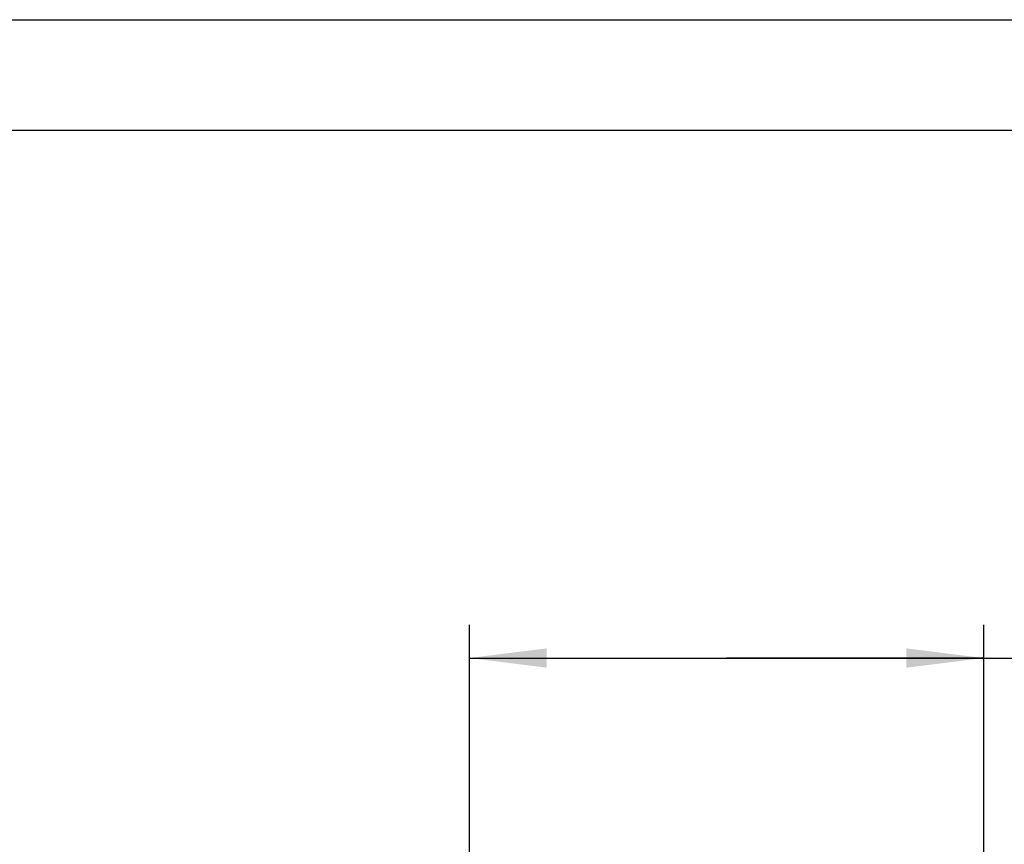
# Model space of a CAD drawing. Units: millimetres. Extents: x 0 to 210, y 0 to 297.
# Drawn here: x 71 to 115, y 260 to 297 of the extents above; entities that cross this region are included whole.
import ezdxf

# ---------------------------------------------------------------- set-up
doc = ezdxf.new("R2010")
doc.units = ezdxf.units.MM
doc.header["$LTSCALE"] = 19.36
doc.layers.get('0').update_dxf_attribs({"linetype": 'CONTINUOUS'})
doc.layers.add('ZEICHNUNGSBEMASSUNGEN', color=7, linetype='CONTINUOUS')
doc.styles.get("Standard").update_dxf_attribs({"font": 'txt', "width": 0.7})
doc.styles.add('TEXTSTYLE_2', font='gdt', dxfattribs={"width": 0.7})
doc.dimstyles.new('DIMSTYLE_2', dxfattribs={"dimtxt": 3.5, "dimasz": 3.5, "dimexe": 0.18, "dimexo": 0.0625, "dimgap": 0.09, "dimtad": 1, "dimdec": 1, "dimdsep": 46, "dimtxsty": 'STANDARD', "dimblk": '_FILLED', "dimblk1": '_FILLED', "dimblk2": '_FILLED', "dimcen": 0.09, "dimclrt": 5, "dimadec": 0, "dimazin": 0, "dimtp": 0.2, "dimtm": 0.2, "dimtfac": 1, "dimtdec": 1, "dimtofl": 0, "dimtmove": 0, "dimatfit": 3, "dimldrblk": '_FILLED', "dimfxl": 1, "dimtolj": 1, "dimarcsym": 0})

# ---------------------------------------------------------------- blocks, each defined once
blk = doc.blocks.new('_FILLED')
at = {"color": 0, "linetype": 'BYBLOCK'}
blk.add_solid([(0, 0), (-1, 0.125), (-1, -0.125)], dxfattribs=at)
blk = doc.blocks.new('*D1')
at = {"layer": 'ZEICHNUNGSBEMASSUNGEN', "color": 2, "linetype": 'CONTINUOUS'}
for p, q in [((91.028, 244.395), (91.028, 269.611)), ((114.308, 244.518), (114.308, 269.611)), ((91.028, 268.111), (102.668, 268.111)), ((114.308, 268.111), (102.668, 268.111)), ((102.668, 268.111), (145.49, 268.111))]:
    blk.add_line(p, q, dxfattribs=at)
at = {"layer": 'ZEICHNUNGSBEMASSUNGEN', "color": 2, "linetype": 'CONTINUOUS', "xscale": 3.5, "yscale": 3.5, "zscale": 3.5, "rotation": 180}
blk.add_blockref('_FILLED', (91.028, 268.111), dxfattribs=at)
at = {"layer": 'ZEICHNUNGSBEMASSUNGEN', "color": 2, "linetype": 'CONTINUOUS', "xscale": 3.5, "yscale": 3.5, "zscale": 3.5}
blk.add_blockref('_FILLED', (114.308, 268.111), dxfattribs=at)
at = {"layer": 'ZEICHNUNGSBEMASSUNGEN', "color": 5, "linetype": 'CONTINUOUS', "insert": (115.824, 273.392), "char_height": 3.5, "width": 29.66667, "attachment_point": 1, "line_spacing_factor": 0.9, "style": 'TEXTSTYLE_2'}
blk.add_mtext('\\Q15.0;{\\Fgdt;n}\\Ftxt;23.3 [.917]', dxfattribs=at)

msp = doc.modelspace()

# ---------------------------------------------------------------- linework, layer by layer
at = {"color": 7, "linetype": 'CONTINUOUS'}
for p, q in [((0, 297), (210, 297)), ((5, 292), (205, 292))]:
    msp.add_line(p, q, dxfattribs=at)

# ---------------------------------------------------------------- dimensions: what is measured, and where the dimension line sits
at = {"layer": 'ZEICHNUNGSBEMASSUNGEN', "color": 2, "linetype": 'CONTINUOUS'}
dim = msp.add_linear_dim(base=(114.3084, 268.1114), p1=(91.0281, 244.3953), p2=(114.3084, 244.5184), text='%%c<> [.917]', dimstyle='DIMSTYLE_2', dxfattribs=at)
dim.commit()
dim.dimension.update_dxf_attribs({"geometry": '*D1', "text_midpoint": (130.6569, 270.7673), "dimtype": 160})

doc.saveas('drawing.dxf')
